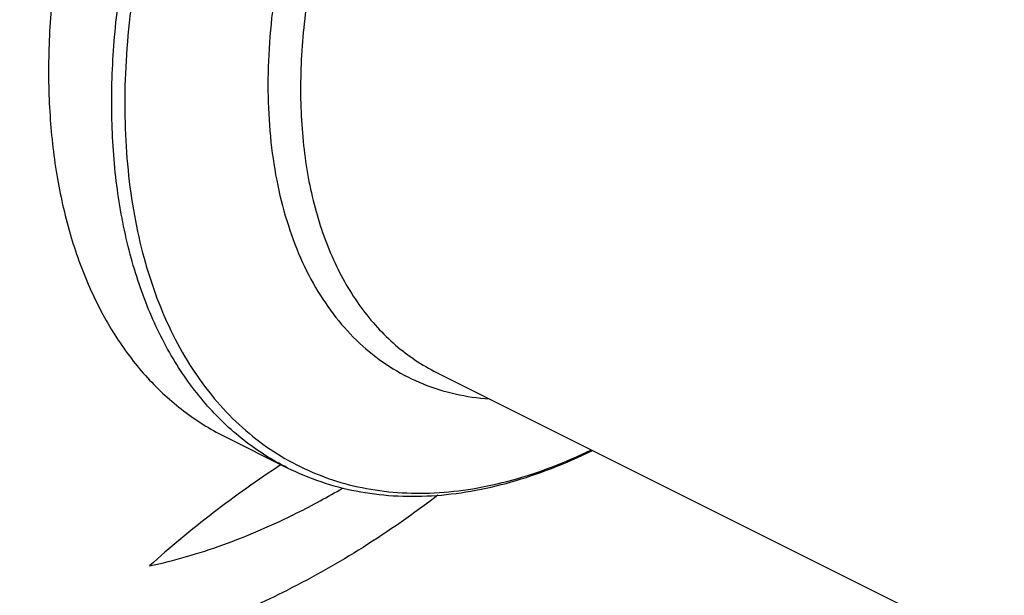
# Model space of a CAD drawing. Units: millimetres. Extents: x 0 to 594, y 0 to 420.
# Drawn here: x 110 to 139, y 78 to 95 of the extents above; entities that cross this region are included whole.
import ezdxf

# ---------------------------------------------------------------- set-up
doc = ezdxf.new("R2010")
doc.units = ezdxf.units.MM
doc.header["$LTSCALE"] = 32.67
doc.layers.add('606967895-000_CL', color=7, linetype='CONTINUOUS')

msp = doc.modelspace()

# ---------------------------------------------------------------- linework, layer by layer
at = {"layer": '606967895-000_CL', "color": 7, "linetype": 'CONTINUOUS'}
for p, q in [((122.657, 84.8397), (218.0724, 37.132)), ((116.3666, 82.9538), (118.2359, 82.0191))]:
    msp.add_line(p, q, dxfattribs=at)
msp.add_arc((108.2734, 101.1642), 22.9047, 296.5816, 300.44108, dxfattribs=at)
at = {"layer": '606967895-000_CL', "color": 9, "linetype": 'CONTINUOUS'}
for points, knots in [([(118.2398, 130.3586), (117.5292, 130.0033), (116.1107, 129.2048), (114.0535, 127.797), (112.0369, 126.1652), (110.0802, 124.3251), (108.2019, 122.2941), (106.4198, 120.0918), (104.7509, 117.7391), (103.2112, 115.2586), (101.8154, 112.6739), (100.5768, 110.0098), (99.5073, 107.2918), (98.6171, 104.5458), (97.9147, 101.7981), (97.4069, 99.075), (97.0985, 96.4022), (96.9926, 93.8054), (97.0904, 91.309), (97.3911, 88.9368), (97.8924, 86.7112), (98.59, 84.6533), (99.4782, 82.7829), (100.3806, 81.3812), (101.1888, 80.3785), (101.8302, 79.6918), (102.5114, 79.0645), (103.2308, 78.4984), (103.9865, 77.9948), (104.7768, 77.5549), (105.5996, 77.18), (106.4529, 76.8708), (107.3347, 76.6282), (108.2426, 76.4527), (109.1746, 76.3447), (110.4587, 76.2904), (112.1186, 76.3978), (114.1454, 76.7958), (116.2089, 77.459), (117.5626, 78.0585), (118.2398, 78.3971)], [0, 0, 0, 0, 0.0309272, 0.0632676, 0.0969379, 0.1318158, 0.1677471, 0.2045521, 0.2420308, 0.2799687, 0.3181415, 0.3563202, 0.3942756, 0.431783, 0.4686273, 0.5046078, 0.5395434, 0.5732785, 0.6056892, 0.6366898, 0.6662406, 0.694356, 0.7211119, 0.7466527, 0.7590401, 0.7712106, 0.7832015, 0.7950539, 0.8068114, 0.8185198, 0.8302258, 0.8419762, 0.8538169, 0.8657917, 0.8779421, 0.8903057, 0.9157898, 0.9424796, 0.9705232, 1, 1, 1, 1]), ([(121.7561, 112.6294), (121.0174, 111.8594), (119.61, 110.2029), (117.7648, 107.4786), (116.1912, 104.5376), (114.934, 101.463), (114.172, 98.8367), (113.7543, 96.7437), (113.5415, 95.2096), (113.4279, 93.708), (113.4144, 92.2497), (113.5011, 90.8449), (113.6874, 89.5036), (113.9723, 88.2353), (114.3538, 87.049), (114.8296, 85.9532), (115.3966, 84.9557), (116.051, 84.0641), (116.7885, 83.2851), (117.6038, 82.6249), (118.4909, 82.0889), (119.443, 81.6814), (120.4525, 81.4055), (121.5114, 81.263), (122.6119, 81.2545), (123.7458, 81.3796), (124.9049, 81.637), (126.0809, 82.0244), (126.8543, 82.3601), (127.2413, 82.5474)], [0, 0, 0, 0, 0.0735848, 0.1495309, 0.2265308, 0.3032115, 0.3782198, 0.4147156, 0.45034, 0.4849691, 0.5184979, 0.5508439, 0.581951, 0.6117941, 0.6403832, 0.6677682, 0.6940423, 0.7193452, 0.7438623, 0.7678207, 0.79148, 0.8151183, 0.8390151, 0.8634338, 0.8886069, 0.9147266, 0.9419392, 0.9703449, 1, 1, 1, 1]), ([(118.2359, 82.0191), (118.0085, 82.1328), (117.5634, 82.3845), (116.9344, 82.8296), (116.3454, 83.3412), (115.7989, 83.9171), (115.2969, 84.5549), (114.6806, 85.4978), (114.0346, 86.8273), (113.4769, 88.5974), (113.1314, 90.5387), (113.0026, 92.6218), (113.0915, 94.8153), (113.3967, 97.086), (113.9131, 99.3997), (114.633, 101.7208), (115.5452, 104.0141), (116.6358, 106.2444), (117.8881, 108.3776), (119.2828, 110.3808), (120.3084, 111.6276), (120.8406, 112.2206)], [0, 0, 0, 0, 0.0224696, 0.0450831, 0.0679796, 0.0912889, 0.1151277, 0.1395973, 0.1907095, 0.2451371, 0.3030797, 0.3645045, 0.4291864, 0.4967453, 0.5666803, 0.6384001, 0.7112496, 0.7845354, 0.8575495, 0.9295931, 1, 1, 1, 1]), ([(129.5888, 112.1267), (129.0075, 111.836), (128.1534, 111.3229), (127.0719, 110.523), (125.9773, 109.6049), (124.6672, 108.2949), (123.2298, 106.5211), (121.9401, 104.5661), (120.8278, 102.4752), (119.9187, 100.2968), (119.2337, 98.0814), (118.7889, 95.8798), (118.5946, 93.743), (118.6465, 92.0273), (118.823, 90.7346), (119.0759, 89.5499), (119.4542, 88.4403), (119.9652, 87.4402), (120.3985, 86.77), (120.8866, 86.1699), (121.4268, 85.6437), (122.0158, 85.1948), (122.4396, 84.9484), (122.657, 84.8397)], [0, 0, 0, 0, 0.0598071, 0.0912865, 0.1237312, 0.191171, 0.2613875, 0.3334525, 0.4063397, 0.4789807, 0.5503199, 0.6193687, 0.685264, 0.7473322, 0.7768095, 0.8052033, 0.8587336, 0.8840141, 0.9084021, 0.9320237, 0.955037, 0.9776271, 1, 1, 1, 1]), ([(117.2057, 110.9833), (116.7561, 110.3735), (115.8972, 109.1125), (114.7443, 107.1283), (113.7307, 105.0611), (112.8699, 102.9382), (112.1733, 100.7876), (111.6499, 98.6375), (111.3069, 96.5163), (111.1487, 94.4517), (111.1775, 92.4706), (111.3934, 90.5989), (111.7942, 88.8607), (112.3754, 87.2789), (113.0136, 86.0929), (113.6075, 85.2499), (114.0865, 84.6776), (114.6032, 84.1591), (115.1559, 83.6963), (115.7427, 83.2907), (116.1558, 83.0592), (116.3666, 82.9538)], [0, 0, 0, 0, 0.0729551, 0.1467578, 0.2208, 0.294467, 0.3671547, 0.4382872, 0.5073361, 0.5738395, 0.6374242, 0.6978295, 0.7549346, 0.8087877, 0.8596347, 0.8840877, 0.9079826, 0.9314122, 0.9544808, 0.977303, 1, 1, 1, 1]), ([(118.9421, 100.3928), (118.7674, 99.8946), (118.4523, 98.8966), (118.0828, 97.3895), (117.8238, 95.8986), (117.6779, 94.4391), (117.6466, 93.0256), (117.7303, 91.6724), (117.9284, 90.3929), (118.2392, 89.1999), (118.6601, 88.1056), (119.1872, 87.1211), (119.8161, 86.2568), (120.5408, 85.5223), (121.3541, 84.9265), (122.247, 84.4764), (123.2089, 84.1773), (123.8785, 84.082), (124.2183, 84.059)], [0, 0, 0, 0, 0.0800526, 0.1585824, 0.2351406, 0.3093268, 0.3808025, 0.4493061, 0.5146703, 0.5768401, 0.635892, 0.6920525, 0.7457113, 0.7974231, 0.8478898, 0.8979175, 0.9483512, 1, 1, 1, 1]), ([(122.6933, 81.2029), (121.9784, 80.6574), (120.5367, 79.6496), (119.0065, 78.7805), (118.2398, 78.3971)], [0, 0, 0, 0, 0.5119469, 1, 1, 1, 1])]:
    msp.add_open_spline(points, degree=3, knots=knots, dxfattribs=at)
at = {"layer": '606967895-000_CL', "color": 7, "linetype": 'CONTINUOUS'}
for points, knots in [([(118.2359, 82.0191), (118.5556, 81.8592), (119.2216, 81.5822), (120.2757, 81.3052), (121.3781, 81.1672), (122.5191, 81.1684), (123.6897, 81.3072), (124.8814, 81.5815), (126.086, 81.988), (126.8764, 82.3378), (127.2713, 82.5322)], [0, 0, 0, 0, 0.1143395, 0.22985, 0.3476433, 0.4687191, 0.5939234, 0.7239217, 0.8591868, 1, 1, 1, 1]), ([(118.0505, 82.112), (117.3652, 81.6584), (116.027, 80.7084), (114.7627, 79.6611), (114.1562, 79.1124)], [0, 0, 0, 0, 0.5011946, 1, 1, 1, 1]), ([(114.1562, 79.1124), (114.8917, 79.2702), (116.3844, 79.7055), (117.8095, 80.324), (118.5226, 80.6805)], [0, 0, 0, 0, 0.4854484, 1, 1, 1, 1])]:
    msp.add_open_spline(points, degree=3, knots=knots, dxfattribs=at)

doc.saveas('drawing.dxf')
